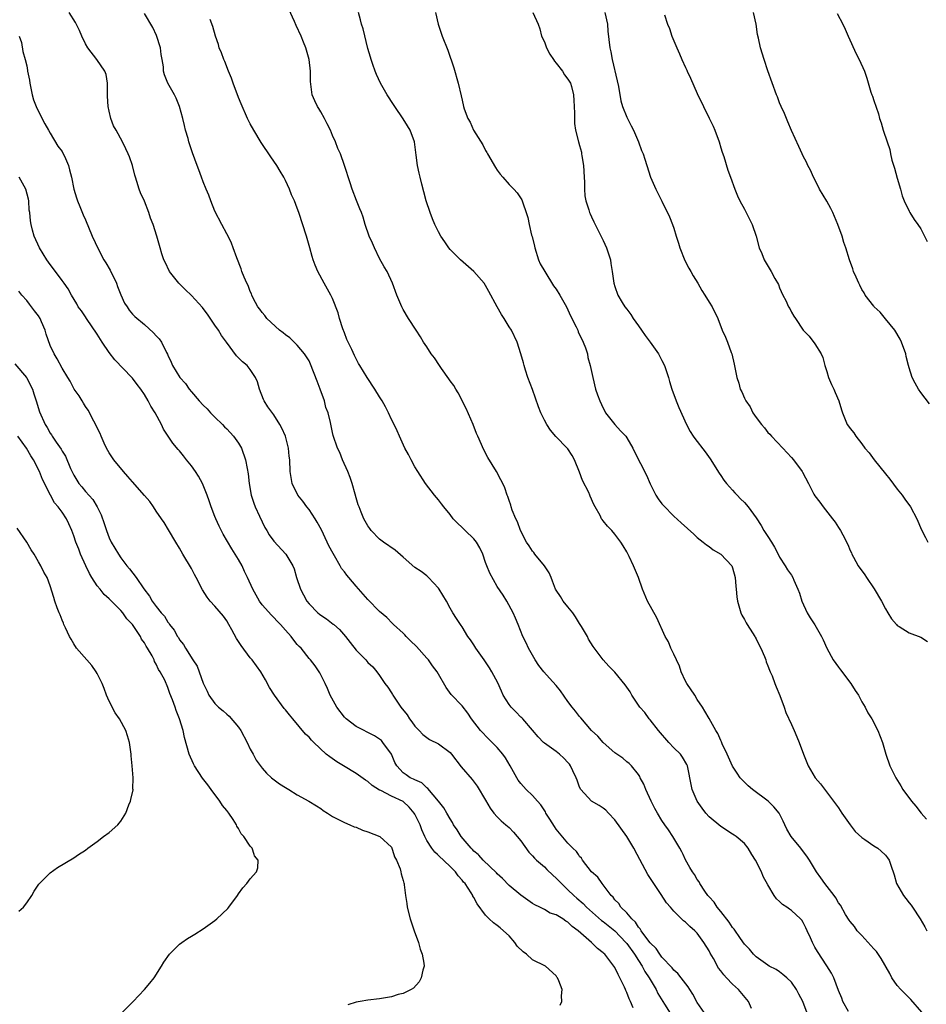
# Model space of a CAD drawing. Units: inches. Extents: x 2577000 to 2580000, y 1545000 to 1548000.
# Drawn here: x 2579476 to 2579630, y 1545407 to 1545574 of the extents above; entities that cross this region are included whole.
import ezdxf

# ---------------------------------------------------------------- set-up
doc = ezdxf.new("R2010")
doc.units = ezdxf.units.IN
doc.header["$MEASUREMENT"] = 0
doc.layers.add('LD25771545_10ft', color=141, linetype='Continuous')

msp = doc.modelspace()

# ---------------------------------------------------------------- linework, layer by layer
at = {"layer": 'LD25771545_10ft'}
for points, elevation in [([(2579592.54, 1545404.54), (2579591, 1545406.81), (2579590.24, 1545408.24), (2579589.72, 1545409), (2579589.46, 1545409.46), (2579588.27, 1545411), (2579587.72, 1545411.72), (2579587, 1545412.3), (2579586.71, 1545412.71), (2579585, 1545414.51), (2579584.63, 1545415), (2579584, 1545416), (2579583, 1545416.94), (2579582.78, 1545417.22), (2579581.47, 1545419), (2579581.31, 1545419.31), (2579581, 1545419.62), (2579580.48, 1545420.48), (2579579.89, 1545421), (2579579, 1545422.06), (2579578.03, 1545423), (2579577.64, 1545423.64), (2579577, 1545424.27), (2579576.7, 1545424.7), (2579576.37, 1545425), (2579575, 1545426.78), (2579574.81, 1545427), (2579574.08, 1545428.08), (2579572.99, 1545429), (2579571.49, 1545431), (2579571.31, 1545431.31), (2579571, 1545431.6), (2579570.79, 1545431.94), (2579570.46, 1545432.46), (2579569.87, 1545433), (2579569, 1545433.86), (2579567.55, 1545435.55), (2579567, 1545436.26), (2579566.7, 1545436.7), (2579565.95, 1545437.95), (2579565.27, 1545439), (2579565.18, 1545439.18), (2579564.4, 1545440.4), (2579563.85, 1545441), (2579563, 1545441.96), (2579561.92, 1545443), (2579561.48, 1545443.48), (2579561, 1545444.01), (2579560.57, 1545444.57), (2579560.31, 1545445), (2579559.48, 1545446.52), (2579559.2, 1545447), (2579558.37, 1545448.37), (2579557.94, 1545449), (2579557, 1545450.15), (2579555.55, 1545451.55), (2579554.17, 1545453), (2579552.64, 1545455), (2579551.98, 1545455.98), (2579551, 1545457.18), (2579549.16, 1545459.16), (2579548.31, 1545460.31), (2579547, 1545462.61), (2579546.79, 1545463), (2579546, 1545464), (2579545.3, 1545465), (2579545, 1545465.3), (2579543.26, 1545467.26), (2579542.27, 1545468.27), (2579541.5, 1545469), (2579541.28, 1545469.28), (2579541, 1545469.56), (2579539.38, 1545471), (2579539.21, 1545471.21), (2579538.2, 1545472.2), (2579537, 1545473.26), (2579535, 1545475.25), (2579533, 1545477.51), (2579531.78, 1545479), (2579531.41, 1545479.41), (2579531, 1545479.98), (2579530.53, 1545480.53), (2579530.31, 1545481), (2579529.31, 1545482.69), (2579529.07, 1545483.07), (2579528.37, 1545484.37), (2579528.09, 1545485), (2579527.09, 1545487.09), (2579526.4, 1545488.4), (2579526.03, 1545489), (2579525, 1545490.58), (2579524.64, 1545491), (2579523.95, 1545491.95), (2579523.09, 1545493), (2579522.13, 1545495), (2579521.81, 1545497), (2579521.73, 1545499), (2579521.64, 1545499.64), (2579521.5, 1545501), (2579520.97, 1545503), (2579520.37, 1545504.37), (2579520.03, 1545505), (2579519, 1545506.62), (2579518.01, 1545508.01), (2579517.39, 1545509), (2579517.25, 1545509.25), (2579516.58, 1545511), (2579516.24, 1545512.24), (2579515.92, 1545513), (2579515, 1545514.35), (2579514.45, 1545515), (2579513.67, 1545515.67), (2579512.67, 1545516.67), (2579510.99, 1545519), (2579510.14, 1545520.14), (2579509.62, 1545521), (2579509, 1545521.9), (2579507.72, 1545523.72), (2579507, 1545524.71), (2579506.87, 1545524.87), (2579505, 1545526.93), (2579503.96, 1545527.96), (2579502.84, 1545529), (2579501.29, 1545531), (2579500.56, 1545532.56), (2579500.33, 1545533), (2579499.99, 1545534.01), (2579499.7, 1545535), (2579499.13, 1545537), (2579498.48, 1545539), (2579498.05, 1545540.05), (2579497.75, 1545541), (2579497, 1545542.92), (2579496.36, 1545544.36), (2579496.12, 1545545), (2579495.73, 1545546.27), (2579495.47, 1545547), (2579495.36, 1545547.36), (2579494.98, 1545548.98), (2579494.45, 1545550.45), (2579494.25, 1545551), (2579493.83, 1545551.83), (2579493.31, 1545553), (2579492.22, 1545555), (2579491.76, 1545555.76), (2579491.31, 1545557), (2579491, 1545558.25), (2579490.84, 1545559), (2579490.76, 1545560.76), (2579490.73, 1545563), (2579490.48, 1545564.48), (2579490.28, 1545565), (2579488.9, 1545567), (2579487.4, 1545569), (2579487, 1545569.66), (2579486.37, 1545571), (2579485.95, 1545571.95), (2579485.27, 1545573.27), (2579484.22, 1545575)], 7480), ([(2579616.72, 1545405.28), (2579615.77, 1545407), (2579615.57, 1545407.57), (2579615, 1545408.85), (2579614.22, 1545411), (2579613.81, 1545411.81), (2579613, 1545413.02), (2579611.45, 1545415.45), (2579611, 1545416.23), (2579610.59, 1545417), (2579610.22, 1545417.78), (2579609.67, 1545419), (2579609.48, 1545419.48), (2579609, 1545420.39), (2579608.77, 1545420.77), (2579608.56, 1545421), (2579607, 1545422.44), (2579606.66, 1545422.66), (2579606.21, 1545423), (2579605.48, 1545423.48), (2579605, 1545423.97), (2579604.44, 1545424.44), (2579604.07, 1545425), (2579603, 1545426.81), (2579602.21, 1545428.21), (2579601.9, 1545429), (2579600.87, 1545431), (2579600.3, 1545431.94), (2579599.66, 1545433), (2579599, 1545433.83), (2579597.6, 1545435), (2579597.26, 1545435.26), (2579597, 1545435.43), (2579595, 1545436.7), (2579593, 1545438.34), (2579592.43, 1545439), (2579591.82, 1545439.82), (2579590.98, 1545441), (2579590.15, 1545443), (2579589.71, 1545445), (2579589.61, 1545445.61), (2579589.33, 1545447), (2579589.24, 1545447.24), (2579588.5, 1545448.5), (2579588.15, 1545449), (2579587, 1545450.06), (2579586.16, 1545451), (2579584.43, 1545453), (2579583, 1545454.82), (2579582.83, 1545455), (2579582.07, 1545456.07), (2579581.25, 1545457), (2579579.9, 1545459), (2579579.59, 1545459.59), (2579579, 1545460.38), (2579578.76, 1545460.76), (2579577, 1545462.93), (2579575.96, 1545463.96), (2579574.99, 1545465), (2579573.3, 1545467.3), (2579572.53, 1545468.53), (2579572.31, 1545469), (2579571.33, 1545470.67), (2579571, 1545471.18), (2579570.31, 1545472.31), (2579569.83, 1545473), (2579569, 1545474.01), (2579568.22, 1545475), (2579567.77, 1545475.77), (2579567, 1545476.84), (2579566.91, 1545477), (2579566.41, 1545478.41), (2579566.14, 1545479), (2579565.82, 1545479.82), (2579565, 1545481.01), (2579563.4, 1545483), (2579563.24, 1545483.24), (2579563, 1545483.51), (2579562.41, 1545484.41), (2579561.98, 1545485), (2579560.97, 1545487), (2579560.46, 1545488.46), (2579560.15, 1545489), (2579559.54, 1545490.46), (2579559.36, 1545491), (2579559.29, 1545491.29), (2579559, 1545492.1), (2579558.79, 1545492.79), (2579558.7, 1545493), (2579558.26, 1545494.26), (2579557.92, 1545495), (2579557.62, 1545495.62), (2579556.86, 1545497), (2579555.4, 1545499.4), (2579554.69, 1545500.69), (2579553.67, 1545503), (2579553.47, 1545503.47), (2579552.9, 1545505), (2579551.73, 1545507.73), (2579550.36, 1545510.36), (2579549.95, 1545511), (2579549.62, 1545511.62), (2579549, 1545512.43), (2579548.78, 1545512.78), (2579547.51, 1545514.49), (2579547.15, 1545515), (2579546.31, 1545516.31), (2579545.76, 1545517), (2579545, 1545518.21), (2579544.46, 1545519), (2579543.92, 1545519.92), (2579543.19, 1545521), (2579541.93, 1545523), (2579541, 1545524.56), (2579540.77, 1545525), (2579539.91, 1545527), (2579539.17, 1545529), (2579538.26, 1545531), (2579537.77, 1545531.77), (2579537, 1545533.19), (2579536.1, 1545535), (2579535.79, 1545535.79), (2579535.24, 1545537), (2579534.56, 1545539), (2579534.22, 1545540.22), (2579533.89, 1545541), (2579533.64, 1545541.64), (2579533.05, 1545543.05), (2579532.32, 1545545), (2579531.96, 1545546.04), (2579531, 1545549), (2579530.32, 1545551), (2579529.9, 1545551.9), (2579529.49, 1545553), (2579529, 1545554.07), (2579528.62, 1545555), (2579528.1, 1545556.1), (2579527.64, 1545557), (2579527, 1545558.13), (2579526.68, 1545558.67), (2579526.44, 1545559), (2579526, 1545560), (2579525.52, 1545561), (2579525.26, 1545563.26), (2579525.25, 1545565), (2579525.01, 1545567), (2579524.58, 1545568.58), (2579524.44, 1545569), (2579524.05, 1545569.95), (2579523.66, 1545571), (2579522.81, 1545572.81), (2579522.55, 1545573.45), (2579521.57, 1545575.57)], 7450), ([(2579629.16, 1545405.16), (2579627.33, 1545407.33), (2579627, 1545407.6), (2579625.59, 1545409), (2579625, 1545409.67), (2579624.09, 1545411), (2579623.71, 1545411.71), (2579622.27, 1545414.28), (2579621.47, 1545415.47), (2579621, 1545415.95), (2579620.51, 1545416.51), (2579619, 1545418.17), (2579618.18, 1545419), (2579617.71, 1545419.71), (2579617, 1545420.57), (2579616.82, 1545420.82), (2579616.22, 1545421.78), (2579615.33, 1545423.33), (2579615, 1545423.75), (2579614.57, 1545424.57), (2579614.26, 1545425), (2579612.7, 1545427), (2579611.99, 1545427.99), (2579611.24, 1545429), (2579610.05, 1545431), (2579609.65, 1545431.65), (2579609.42, 1545431.94), (2579608.6, 1545433), (2579606.94, 1545435), (2579606.25, 1545436.26), (2579605.89, 1545437), (2579605.61, 1545437.61), (2579604.93, 1545439), (2579604.03, 1545440.03), (2579603.03, 1545441), (2579600.37, 1545443), (2579599.64, 1545443.64), (2579598.61, 1545444.61), (2579598.3, 1545445), (2579597.77, 1545445.77), (2579597, 1545446.93), (2579596.07, 1545449), (2579595.25, 1545450.75), (2579595.1, 1545451.1), (2579595, 1545451.3), (2579594.5, 1545452.5), (2579594.13, 1545453), (2579593, 1545455.06), (2579592.3, 1545456.3), (2579591.88, 1545457), (2579591, 1545458.29), (2579590.56, 1545459), (2579589.24, 1545461), (2579589, 1545461.42), (2579588.28, 1545463), (2579587.95, 1545463.95), (2579587.44, 1545465), (2579587, 1545465.98), (2579586.52, 1545467), (2579586.09, 1545468.09), (2579585.55, 1545469), (2579584.15, 1545472.15), (2579582.51, 1545475), (2579581.67, 1545477), (2579581.01, 1545479), (2579580.18, 1545481), (2579579.4, 1545482.6), (2579579.12, 1545483.12), (2579579, 1545483.37), (2579578.38, 1545484.38), (2579578.03, 1545485), (2579577, 1545486.38), (2579576.45, 1545487), (2579575.73, 1545487.73), (2579575, 1545488.66), (2579574.84, 1545488.84), (2579574.74, 1545489), (2579574.48, 1545489.52), (2579573.66, 1545491), (2579573.41, 1545491.41), (2579572.8, 1545492.8), (2579572.74, 1545493), (2579572.55, 1545493.45), (2579571.51, 1545495.51), (2579571, 1545496.92), (2579570.1, 1545499), (2579569.73, 1545499.73), (2579569, 1545500.86), (2579568.89, 1545501), (2579566.98, 1545502.98), (2579566.06, 1545504.06), (2579565.4, 1545505), (2579565, 1545505.75), (2579564.4, 1545507), (2579564, 1545508), (2579563, 1545510.93), (2579562.2, 1545513), (2579561.79, 1545514.21), (2579561.55, 1545515), (2579561.45, 1545515.45), (2579561.02, 1545517), (2579560.39, 1545519), (2579559.41, 1545521), (2579559, 1545521.61), (2579558.16, 1545523), (2579557.71, 1545523.71), (2579556.98, 1545524.98), (2579555.58, 1545527.58), (2579555, 1545528.62), (2579554.74, 1545529), (2579553.02, 1545531.02), (2579550.73, 1545533), (2579549, 1545534.73), (2579548.76, 1545535), (2579548.06, 1545536.06), (2579547.39, 1545537), (2579547, 1545537.71), (2579546.39, 1545539), (2579545.96, 1545539.96), (2579545.57, 1545541), (2579544.92, 1545543), (2579544.53, 1545544.53), (2579544.16, 1545545.84), (2579543.87, 1545547), (2579543.72, 1545547.72), (2579543.43, 1545549), (2579543.22, 1545550.78), (2579542.93, 1545553), (2579542.18, 1545555), (2579541.72, 1545555.72), (2579541, 1545556.93), (2579539.59, 1545559), (2579539.37, 1545559.37), (2579538.3, 1545561), (2579537.15, 1545563), (2579536.46, 1545564.46), (2579536.25, 1545565), (2579535.86, 1545566.14), (2579535.55, 1545567), (2579535.42, 1545567.42), (2579535, 1545568.88), (2579534.19, 1545572.19), (2579533.94, 1545573), (2579533.76, 1545573.76), (2579533.39, 1545575)], 7440), ([(2579546.51, 1545575), (2579546.94, 1545573), (2579547.63, 1545571), (2579548.57, 1545568.57), (2579549.6, 1545565.6), (2579550.37, 1545563), (2579550.86, 1545560.86), (2579551, 1545560.09), (2579551.25, 1545559), (2579551.36, 1545558.64), (2579551.97, 1545557), (2579552.38, 1545556.38), (2579552.97, 1545555), (2579554.52, 1545552.52), (2579555, 1545551.57), (2579555.22, 1545551.22), (2579555.32, 1545551), (2579556.67, 1545548.67), (2579557, 1545548.2), (2579557.51, 1545547.51), (2579557.95, 1545547), (2579559, 1545545.79), (2579559.8, 1545545), (2579560.36, 1545544.36), (2579561.17, 1545543.17), (2579561.25, 1545543), (2579561.34, 1545542.66), (2579561.92, 1545541), (2579562.18, 1545540.18), (2579562.4, 1545539), (2579562.83, 1545537.17), (2579562.92, 1545536.92), (2579563.32, 1545535.32), (2579563.36, 1545535), (2579564, 1545533), (2579564.31, 1545532.31), (2579565.07, 1545531), (2579566.57, 1545528.57), (2579567, 1545527.99), (2579567.63, 1545527), (2579568.75, 1545525), (2579569.47, 1545523.47), (2579570.39, 1545521.61), (2579570.68, 1545521), (2579570.77, 1545520.77), (2579571.61, 1545519), (2579571.98, 1545518.02), (2579572.32, 1545517), (2579572.41, 1545516.41), (2579572.81, 1545515), (2579573.22, 1545513), (2579573.72, 1545511), (2579574.06, 1545510.06), (2579574.41, 1545509), (2579575, 1545507.77), (2579575.26, 1545507.26), (2579575.41, 1545507), (2579576.97, 1545505), (2579577.94, 1545503.94), (2579578.83, 1545503), (2579579, 1545502.75), (2579580.03, 1545501), (2579580.35, 1545500.35), (2579582.38, 1545496.38), (2579583, 1545494.9), (2579583.93, 1545493), (2579584.36, 1545492.36), (2579585, 1545491.52), (2579585.23, 1545491.23), (2579587, 1545489.45), (2579588.28, 1545488.28), (2579589.31, 1545487.31), (2579590.39, 1545486.39), (2579591, 1545485.82), (2579592.02, 1545485), (2579592.58, 1545484.58), (2579593, 1545484.29), (2579593.72, 1545483.72), (2579595, 1545482.96), (2579596.86, 1545481), (2579597, 1545480.65), (2579597.43, 1545479), (2579597.54, 1545477.54), (2579597.63, 1545477), (2579597.73, 1545475.73), (2579597.85, 1545475), (2579598.19, 1545473.81), (2579598.4, 1545473), (2579598.59, 1545472.59), (2579599, 1545471.89), (2579599.29, 1545471.29), (2579599.46, 1545471), (2579600.39, 1545469.61), (2579600.78, 1545469), (2579600.85, 1545468.85), (2579601, 1545468.6), (2579601.51, 1545467.51), (2579601.82, 1545467), (2579602.44, 1545465.57), (2579602.63, 1545465), (2579602.71, 1545464.71), (2579603, 1545464.03), (2579603.27, 1545463.27), (2579603.41, 1545463), (2579603.71, 1545462.29), (2579604.21, 1545461), (2579604.41, 1545460.41), (2579605.02, 1545458.98), (2579605.75, 1545457), (2579606.07, 1545456.07), (2579607, 1545454.06), (2579607.45, 1545453), (2579607.95, 1545451.95), (2579608.33, 1545451), (2579609.06, 1545449), (2579609.85, 1545447), (2579611.05, 1545445), (2579611.93, 1545443.93), (2579614.18, 1545441), (2579615, 1545439.87), (2579615.58, 1545439), (2579616.97, 1545437), (2579617.86, 1545435.86), (2579619, 1545434.83), (2579619.51, 1545434.49), (2579621, 1545433.43), (2579621.67, 1545433), (2579622.86, 1545431.94), (2579623, 1545431.81), (2579623.36, 1545431.36), (2579623.61, 1545431), (2579623.88, 1545430.12), (2579624.48, 1545428.48), (2579624.88, 1545427), (2579626.08, 1545425), (2579626.45, 1545424.45), (2579627, 1545423.74), (2579627.34, 1545423.34), (2579627.59, 1545423), (2579628.91, 1545421), (2579629.69, 1545419.69), (2579630.02, 1545419)], 7430), ([(2579563.07, 1545575), (2579563.95, 1545573), (2579564.24, 1545572.24), (2579564.51, 1545571), (2579565, 1545570.01), (2579565.36, 1545569), (2579565.93, 1545567.93), (2579566.55, 1545567), (2579566.7, 1545566.7), (2579567, 1545566.36), (2579568.08, 1545565), (2579568.4, 1545564.4), (2579569, 1545563.67), (2579569.45, 1545563), (2579569.59, 1545562.41), (2579569.96, 1545561), (2579570.02, 1545560.02), (2579570.05, 1545559), (2579570.1, 1545557.9), (2579570.15, 1545556.15), (2579570.32, 1545555), (2579570.8, 1545553), (2579571, 1545552.38), (2579571.29, 1545551.29), (2579571.34, 1545551), (2579571.37, 1545550.63), (2579571.65, 1545549), (2579571.77, 1545547), (2579571.84, 1545546.16), (2579571.81, 1545545), (2579571.86, 1545543.86), (2579572.03, 1545543), (2579572.55, 1545541.45), (2579572.68, 1545541), (2579572.78, 1545540.78), (2579573, 1545540.28), (2579573.44, 1545539.44), (2579573.63, 1545539), (2579575, 1545536.24), (2579575.57, 1545535), (2579576.25, 1545533), (2579576.33, 1545532.33), (2579576.55, 1545531), (2579576.81, 1545529), (2579577, 1545528.43), (2579577.52, 1545527), (2579578.25, 1545525.75), (2579578.71, 1545525), (2579579, 1545524.59), (2579579.68, 1545523.68), (2579580.12, 1545523), (2579581, 1545521.77), (2579581.52, 1545521), (2579582.13, 1545520.13), (2579583, 1545518.96), (2579584.38, 1545517), (2579585, 1545515.85), (2579585.43, 1545515), (2579586.1, 1545513), (2579586.28, 1545512.28), (2579586.7, 1545511), (2579587.42, 1545509), (2579587.87, 1545507.87), (2579589.18, 1545505), (2579589.81, 1545503.81), (2579590.32, 1545503), (2579590.6, 1545502.6), (2579592.34, 1545500.34), (2579593.17, 1545499.17), (2579594.72, 1545496.72), (2579595, 1545496.36), (2579595.53, 1545495.53), (2579595.97, 1545495), (2579597, 1545493.83), (2579597.37, 1545493.37), (2579597.77, 1545493), (2579598.35, 1545492.35), (2579599, 1545491.73), (2579599.64, 1545491), (2579601, 1545489.13), (2579601.85, 1545487.85), (2579602.3, 1545487), (2579603, 1545485.98), (2579603.64, 1545485), (2579604.14, 1545484.14), (2579604.76, 1545483), (2579605, 1545482.48), (2579605.95, 1545481), (2579606.33, 1545480.33), (2579607, 1545479.4), (2579607.25, 1545479), (2579607.42, 1545478.58), (2579608.1, 1545477), (2579608.35, 1545476.35), (2579608.75, 1545475), (2579609.68, 1545473), (2579610.17, 1545472.17), (2579610.96, 1545470.96), (2579612.1, 1545469), (2579612.4, 1545468.4), (2579613.01, 1545467), (2579614.11, 1545465), (2579615, 1545463.75), (2579615.34, 1545463.34), (2579617.11, 1545461), (2579617.83, 1545459.83), (2579618.39, 1545459), (2579619, 1545457.88), (2579619.52, 1545457), (2579620.01, 1545456.01), (2579620.65, 1545455), (2579621, 1545454.35), (2579621.44, 1545453.44), (2579621.69, 1545453), (2579622.47, 1545451), (2579623.05, 1545449), (2579623.75, 1545447), (2579624.78, 1545445), (2579625.62, 1545443.62), (2579625.96, 1545443), (2579627.39, 1545441), (2579628.16, 1545440.16), (2579629.05, 1545439), (2579629.96, 1545437.96)], 7420), ([(2579575.29, 1545575), (2579575.76, 1545573), (2579575.82, 1545571.82), (2579576.11, 1545569), (2579576.32, 1545568.32), (2579576.54, 1545567), (2579577.39, 1545563.39), (2579577.59, 1545562.41), (2579578, 1545560), (2579578.31, 1545559), (2579579, 1545557.2), (2579579.76, 1545555.76), (2579580.14, 1545555), (2579580.98, 1545553), (2579581.54, 1545551.54), (2579581.79, 1545551), (2579582.06, 1545550.06), (2579582.42, 1545549), (2579583.06, 1545547), (2579583.93, 1545545), (2579585, 1545542.96), (2579586.27, 1545540.27), (2579586.76, 1545539), (2579587, 1545538.33), (2579587.39, 1545537), (2579587.82, 1545535.82), (2579588.03, 1545535), (2579588.88, 1545532.88), (2579589.58, 1545531.58), (2579589.91, 1545531), (2579590.28, 1545530.28), (2579591.12, 1545529), (2579591.77, 1545527.77), (2579592.31, 1545527), (2579593, 1545525.78), (2579593.51, 1545525), (2579594.47, 1545523), (2579595.25, 1545521), (2579595.81, 1545519.81), (2579596.13, 1545519), (2579596.75, 1545517.25), (2579596.85, 1545517), (2579597.27, 1545515.27), (2579597.71, 1545513), (2579598.04, 1545512.04), (2579598.31, 1545511), (2579598.56, 1545510.56), (2579599, 1545509.47), (2579599.24, 1545509), (2579599.99, 1545507.99), (2579600.45, 1545507), (2579601, 1545506.17), (2579601.9, 1545505), (2579602.44, 1545504.44), (2579603, 1545503.67), (2579603.34, 1545503.34), (2579603.63, 1545503), (2579605.54, 1545501), (2579607, 1545499.41), (2579607.34, 1545499), (2579608.81, 1545497), (2579608.89, 1545496.89), (2579609.9, 1545495), (2579610.81, 1545493.19), (2579611, 1545492.87), (2579611.83, 1545491.83), (2579612.39, 1545491), (2579613.99, 1545489), (2579614.42, 1545488.42), (2579615, 1545487.52), (2579615.37, 1545487), (2579615.73, 1545486.27), (2579616.61, 1545484.61), (2579617, 1545483.62), (2579617.2, 1545483.2), (2579617.25, 1545483), (2579617.53, 1545482.47), (2579618.37, 1545481), (2579619.49, 1545479.49), (2579619.78, 1545479), (2579621.08, 1545477.08), (2579622.31, 1545475), (2579623, 1545473.66), (2579623.39, 1545473), (2579624.01, 1545472.01), (2579624.87, 1545471), (2579625, 1545470.86), (2579625.32, 1545470.68), (2579627, 1545469.6), (2579629, 1545468.9), (2579630.16, 1545468.16)], 7410), ([(2579630.49, 1545508.49), (2579629, 1545510.43), (2579628.61, 1545511), (2579628.04, 1545512.04), (2579627.52, 1545513), (2579627, 1545514.64), (2579626.9, 1545515), (2579626.53, 1545516.53), (2579626.45, 1545517), (2579625.73, 1545519), (2579625.49, 1545519.49), (2579624.57, 1545521), (2579623, 1545522.98), (2579622.07, 1545524.07), (2579621.09, 1545525), (2579621, 1545525.1), (2579619.56, 1545527), (2579619.36, 1545527.36), (2579619, 1545527.94), (2579618.66, 1545528.66), (2579618.46, 1545529), (2579617.99, 1545530.01), (2579617.58, 1545531), (2579617.44, 1545531.44), (2579616.85, 1545533), (2579616.26, 1545535), (2579615.92, 1545535.92), (2579615.62, 1545537), (2579614.91, 1545539), (2579614.34, 1545540.34), (2579614.04, 1545541), (2579613.7, 1545541.7), (2579613, 1545542.94), (2579611.8, 1545545), (2579611, 1545546.6), (2579610.77, 1545547), (2579610.23, 1545548.23), (2579609.78, 1545549), (2579609.56, 1545549.56), (2579609, 1545550.6), (2579608.81, 1545551), (2579608.25, 1545552.25), (2579607, 1545554.95), (2579606.41, 1545556.41), (2579606.14, 1545557), (2579605.82, 1545557.82), (2579605.26, 1545559), (2579605, 1545559.65), (2579604.64, 1545560.64), (2579604.47, 1545561), (2579603, 1545565.08), (2579602.36, 1545567), (2579601.72, 1545569), (2579601.39, 1545570.61), (2579601.24, 1545571.24), (2579601, 1545573), (2579600.55, 1545575)], 7390), ([(2579600.2, 1545405.8), (2579599.72, 1545407), (2579598.01, 1545409), (2579597, 1545409.95), (2579595.98, 1545411), (2579595.49, 1545411.49), (2579595, 1545412.17), (2579594.63, 1545412.63), (2579593.73, 1545414.27), (2579593.19, 1545415.19), (2579593, 1545415.56), (2579592.12, 1545417), (2579591, 1545418.58), (2579590.58, 1545419), (2579589.71, 1545419.71), (2579589, 1545420.44), (2579588.67, 1545420.67), (2579587, 1545422.32), (2579586.43, 1545423), (2579585.75, 1545423.75), (2579584.86, 1545425.14), (2579583.6, 1545427), (2579582.58, 1545428.57), (2579580.79, 1545431.94), (2579580.22, 1545433), (2579579.03, 1545435), (2579577, 1545437.83), (2579575.88, 1545439), (2579575.46, 1545439.46), (2579575, 1545439.82), (2579574.3, 1545440.3), (2579573, 1545441), (2579571.18, 1545443), (2579571, 1545443.37), (2579570.57, 1545444.57), (2579570.39, 1545445), (2579569.83, 1545446.17), (2579569.47, 1545447), (2579569.27, 1545447.27), (2579569, 1545447.59), (2579568.34, 1545448.34), (2579567.57, 1545449), (2579567, 1545449.43), (2579565, 1545450.85), (2579564.83, 1545451), (2579563.95, 1545451.95), (2579563, 1545453.1), (2579561.34, 1545455), (2579561.18, 1545455.18), (2579561, 1545455.31), (2579560.17, 1545456.17), (2579559.33, 1545457), (2579559, 1545457.41), (2579558.01, 1545459), (2579557.69, 1545459.69), (2579557.09, 1545461.09), (2579556.08, 1545463), (2579555.68, 1545463.68), (2579555, 1545464.68), (2579554.76, 1545465), (2579553.36, 1545467), (2579553, 1545467.59), (2579552.42, 1545468.42), (2579551.99, 1545469), (2579551, 1545470.65), (2579550.85, 1545470.85), (2579550.72, 1545471), (2579550.07, 1545472.07), (2579549.44, 1545473), (2579549, 1545473.82), (2579548.34, 1545475), (2579547.12, 1545477), (2579547, 1545477.17), (2579545.33, 1545479), (2579545.16, 1545479.16), (2579545, 1545479.27), (2579544.05, 1545480.05), (2579543, 1545480.73), (2579541, 1545482.49), (2579539.64, 1545483.64), (2579537.67, 1545485), (2579537, 1545485.54), (2579535.58, 1545487), (2579535.32, 1545487.32), (2579535, 1545487.8), (2579534.56, 1545488.56), (2579534.32, 1545489), (2579533.87, 1545490.13), (2579533.49, 1545491), (2579533.35, 1545491.35), (2579533, 1545492.54), (2579532.85, 1545493.15), (2579532.34, 1545495), (2579532.01, 1545496.01), (2579531.6, 1545497), (2579530.68, 1545499), (2579530.22, 1545500.22), (2579529.84, 1545501), (2579529.12, 1545503.12), (2579529, 1545503.66), (2579528.66, 1545505.34), (2579528.24, 1545507), (2579527.87, 1545507.87), (2579527.6, 1545509), (2579526.89, 1545511), (2579526.35, 1545512.35), (2579525.25, 1545515.25), (2579525, 1545515.79), (2579524.24, 1545517), (2579523, 1545518.47), (2579522.48, 1545519), (2579521.72, 1545519.72), (2579521, 1545520.21), (2579520.57, 1545520.57), (2579519.95, 1545521), (2579517.82, 1545523), (2579517.49, 1545523.49), (2579517, 1545524.05), (2579516.62, 1545524.62), (2579516.31, 1545525), (2579515.52, 1545526.48), (2579515.26, 1545527), (2579515.19, 1545527.19), (2579515, 1545527.59), (2579514.63, 1545528.63), (2579514.44, 1545529), (2579513.98, 1545530.02), (2579513.59, 1545531), (2579513.43, 1545531.43), (2579512.7, 1545533.3), (2579512.12, 1545535), (2579511.81, 1545535.81), (2579511.22, 1545537), (2579511, 1545537.4), (2579510.19, 1545539), (2579509, 1545541.27), (2579508.3, 1545543), (2579507.95, 1545543.95), (2579507.5, 1545545), (2579507, 1545546.22), (2579506.7, 1545547), (2579506.26, 1545548.26), (2579505.96, 1545549), (2579505.18, 1545551.18), (2579504.58, 1545553), (2579504.44, 1545553.56), (2579504.02, 1545555), (2579503.8, 1545555.8), (2579503.55, 1545557), (2579502.99, 1545559), (2579502.42, 1545560.42), (2579502.11, 1545561), (2579500.98, 1545563), (2579500.4, 1545564.4), (2579500.28, 1545565), (2579500.25, 1545565.75), (2579500.02, 1545567), (2579499.84, 1545567.84), (2579499.73, 1545569), (2579499.08, 1545571.08), (2579498.44, 1545572.44), (2579497, 1545574.8)], 7470), ([(2579609.7, 1545405), (2579608.93, 1545407), (2579608.25, 1545408.25), (2579607.89, 1545409), (2579607, 1545410.28), (2579606.22, 1545411), (2579605.57, 1545411.57), (2579605, 1545412), (2579604.41, 1545412.41), (2579603.21, 1545413), (2579603, 1545413.13), (2579601, 1545414.59), (2579600.58, 1545415), (2579599.85, 1545415.85), (2579599, 1545416.71), (2579598.32, 1545417.69), (2579597.25, 1545419.25), (2579597, 1545419.54), (2579596.44, 1545420.44), (2579595, 1545422.24), (2579594.36, 1545423), (2579593.85, 1545423.85), (2579593, 1545424.76), (2579592.8, 1545425), (2579592.3, 1545425.7), (2579591.44, 1545427), (2579591.3, 1545427.3), (2579591, 1545427.68), (2579590.53, 1545428.53), (2579590.16, 1545429), (2579589.76, 1545429.76), (2579589, 1545431.06), (2579588.59, 1545431.94), (2579588.38, 1545432.38), (2579588.06, 1545433), (2579586.87, 1545435), (2579586.12, 1545436.12), (2579585.48, 1545437), (2579585, 1545437.74), (2579584.21, 1545439), (2579583.78, 1545439.78), (2579583.16, 1545441), (2579582.25, 1545443), (2579581.9, 1545443.9), (2579581.3, 1545445), (2579581.22, 1545445.22), (2579581, 1545445.57), (2579579.81, 1545447), (2579579.4, 1545447.4), (2579579, 1545447.68), (2579578.32, 1545448.32), (2579577, 1545449.25), (2579575, 1545450.96), (2579574.08, 1545452.08), (2579573.02, 1545453), (2579571.18, 1545455.18), (2579571, 1545455.37), (2579570.28, 1545456.28), (2579569.75, 1545457), (2579569, 1545457.97), (2579567.73, 1545459.73), (2579567, 1545460.67), (2579565.88, 1545461.88), (2579564.91, 1545463), (2579564.05, 1545464.05), (2579563.42, 1545465), (2579562.31, 1545467), (2579561.9, 1545467.9), (2579561.32, 1545469), (2579560.53, 1545471), (2579560.12, 1545472.12), (2579559.71, 1545473), (2579558.61, 1545475), (2579558.02, 1545476.02), (2579557, 1545477.49), (2579555.75, 1545479.75), (2579555.2, 1545481), (2579555, 1545481.55), (2579554.54, 1545483), (2579554.04, 1545484.04), (2579553.49, 1545485), (2579553, 1545485.59), (2579551.51, 1545487), (2579551, 1545487.53), (2579550.23, 1545488.23), (2579549.51, 1545489), (2579549, 1545489.7), (2579547.9, 1545491), (2579547.54, 1545491.54), (2579547, 1545492.21), (2579546.3, 1545493), (2579544.79, 1545495), (2579543.5, 1545497), (2579543, 1545497.81), (2579542.33, 1545499), (2579541.9, 1545499.9), (2579541.27, 1545501), (2579540.35, 1545503), (2579539.95, 1545503.95), (2579539.45, 1545505), (2579539, 1545505.87), (2579538.52, 1545507), (2579537.98, 1545507.98), (2579537.45, 1545509), (2579537, 1545509.69), (2579536.19, 1545511), (2579534.85, 1545513), (2579533.62, 1545515), (2579533.39, 1545515.39), (2579532.71, 1545516.71), (2579532.25, 1545517.75), (2579531.44, 1545519.44), (2579531, 1545520.56), (2579530.76, 1545521.24), (2579530.2, 1545523), (2579529.95, 1545523.95), (2579529, 1545526.4), (2579528.69, 1545527), (2579527.55, 1545529), (2579526.49, 1545531), (2579526.06, 1545532.06), (2579525.7, 1545533), (2579525.53, 1545533.53), (2579525.14, 1545535), (2579524.55, 1545537), (2579523.25, 1545541), (2579523, 1545541.73), (2579522.5, 1545543), (2579522.03, 1545544.03), (2579521.66, 1545545), (2579521, 1545546.48), (2579520.73, 1545547), (2579520.06, 1545548.06), (2579519.51, 1545549), (2579519, 1545549.76), (2579518.48, 1545550.48), (2579516.88, 1545552.88), (2579515.6, 1545555), (2579515, 1545556.08), (2579514.55, 1545557), (2579513.46, 1545559.46), (2579513, 1545560.56), (2579512.08, 1545563), (2579511.81, 1545563.81), (2579511.31, 1545565), (2579510.66, 1545566.66), (2579510.49, 1545567), (2579510.12, 1545568.12), (2579509.72, 1545569), (2579509.58, 1545569.58), (2579509.08, 1545571), (2579508.62, 1545572.63), (2579508.2, 1545573.8)], 7460), ([(2579585.43, 1545574.57), (2579585.95, 1545573), (2579586.26, 1545572.26), (2579586.67, 1545571), (2579587, 1545570.18), (2579587.51, 1545569), (2579587.99, 1545567.99), (2579588.4, 1545567), (2579589, 1545565.66), (2579589.22, 1545565.22), (2579589.3, 1545565), (2579589.85, 1545563.85), (2579591, 1545561.21), (2579592.04, 1545559), (2579593, 1545557.03), (2579593.69, 1545555.69), (2579593.98, 1545555), (2579594.71, 1545553), (2579595, 1545552), (2579595.24, 1545551.24), (2579595.49, 1545550.51), (2579596.2, 1545548.2), (2579596.66, 1545547), (2579597.38, 1545545), (2579597.85, 1545543.85), (2579598.24, 1545543), (2579599, 1545541.61), (2579600.33, 1545539), (2579601, 1545537), (2579601.54, 1545535), (2579601.95, 1545534.05), (2579602.38, 1545533), (2579603.56, 1545531), (2579604.21, 1545529.79), (2579604.78, 1545528.78), (2579605, 1545528.24), (2579605.54, 1545527), (2579606.06, 1545526.06), (2579606.52, 1545525), (2579606.71, 1545524.71), (2579607, 1545524.07), (2579607.43, 1545523.43), (2579607.67, 1545523), (2579608.99, 1545521), (2579610.03, 1545520.03), (2579611, 1545518.71), (2579612.05, 1545517), (2579612.37, 1545516.37), (2579612.7, 1545515), (2579613, 1545513.98), (2579613.31, 1545513), (2579613.82, 1545511.82), (2579614.22, 1545511), (2579614.43, 1545510.43), (2579615.08, 1545509), (2579615.5, 1545507.5), (2579615.67, 1545507), (2579616.48, 1545505), (2579616.72, 1545504.72), (2579617, 1545504.31), (2579617.61, 1545503.61), (2579617.95, 1545503), (2579619, 1545501.71), (2579619.51, 1545501), (2579620.2, 1545500.2), (2579621.06, 1545499), (2579623, 1545496.62), (2579623.71, 1545495.71), (2579625, 1545493.99), (2579625.82, 1545493), (2579626.3, 1545492.3), (2579627.27, 1545491), (2579628.34, 1545489), (2579629.11, 1545487.11), (2579629.79, 1545485.79), (2579630.22, 1545485)], 7400), ([(2579614.8, 1545574.8), (2579615.76, 1545573), (2579616.14, 1545572.14), (2579616.67, 1545571), (2579617.99, 1545567.99), (2579618.53, 1545567), (2579619.41, 1545565), (2579619.81, 1545563.81), (2579620.52, 1545561.48), (2579620.68, 1545561), (2579620.78, 1545560.78), (2579621, 1545560.02), (2579621.79, 1545557.79), (2579622, 1545557), (2579622.25, 1545556.25), (2579622.59, 1545555), (2579623.26, 1545553), (2579623.71, 1545551.71), (2579623.84, 1545551), (2579624.1, 1545549.9), (2579624.52, 1545548.52), (2579625, 1545546.83), (2579625.56, 1545545), (2579625.82, 1545543.82), (2579626.17, 1545543), (2579627, 1545541.24), (2579627.13, 1545541), (2579627.85, 1545539.85), (2579628.49, 1545539), (2579629, 1545538.25), (2579629.65, 1545537), (2579630.08, 1545536.08)], 7380), ([(2579475.69, 1545571), (2579476.11, 1545569.89), (2579476.35, 1545568.35), (2579476.73, 1545567), (2579477, 1545565.94), (2579477.15, 1545565.15), (2579477.16, 1545565), (2579477.49, 1545563.49), (2579477.54, 1545563), (2579477.95, 1545561), (2579478.17, 1545560.17), (2579478.74, 1545558.74), (2579480.09, 1545556.09), (2579480.69, 1545555), (2579481, 1545554.5), (2579482.27, 1545552.27), (2579483, 1545551.38), (2579483.22, 1545551), (2579483.4, 1545550.6), (2579484.1, 1545549), (2579484.27, 1545548.27), (2579484.61, 1545547), (2579485.01, 1545545), (2579485.48, 1545543.49), (2579485.62, 1545543), (2579486.04, 1545542.04), (2579486.61, 1545540.61), (2579487, 1545539.75), (2579488.12, 1545537), (2579489.13, 1545534.87), (2579490.13, 1545533), (2579490.46, 1545532.46), (2579491.2, 1545531.2), (2579492.26, 1545529), (2579492.44, 1545528.44), (2579493, 1545527.04), (2579493.62, 1545525.62), (2579494.07, 1545525), (2579494.43, 1545524.43), (2579495, 1545523.74), (2579495.37, 1545523.37), (2579497, 1545521.97), (2579498.58, 1545520.58), (2579499, 1545520.09), (2579499.53, 1545519.53), (2579499.89, 1545519), (2579500.77, 1545517.23), (2579500.94, 1545516.94), (2579501, 1545516.78), (2579501.58, 1545515.58), (2579501.81, 1545515), (2579503.04, 1545513), (2579503.97, 1545511.97), (2579504.64, 1545511), (2579505, 1545510.54), (2579506.34, 1545509), (2579507, 1545508.28), (2579507.66, 1545507.66), (2579508.24, 1545507), (2579509, 1545506.26), (2579510.26, 1545505), (2579510.61, 1545504.61), (2579511, 1545504.27), (2579512.16, 1545503), (2579513, 1545501.82), (2579513.49, 1545501), (2579514.2, 1545499), (2579514.46, 1545497.54), (2579514.64, 1545496.64), (2579514.83, 1545495), (2579515.18, 1545493), (2579515.61, 1545491.61), (2579515.84, 1545491), (2579516.59, 1545489.41), (2579517, 1545488.49), (2579517.5, 1545487.5), (2579517.81, 1545487), (2579518.24, 1545486.24), (2579519, 1545485.16), (2579521.06, 1545483), (2579522.26, 1545481), (2579522.49, 1545480.49), (2579522.87, 1545479), (2579523.53, 1545477), (2579524.07, 1545476.07), (2579524.64, 1545475), (2579525, 1545474.54), (2579526.5, 1545473), (2579526.77, 1545472.77), (2579527, 1545472.6), (2579527.96, 1545471.96), (2579529.1, 1545471.1), (2579529.2, 1545471), (2579530.18, 1545470.18), (2579531.2, 1545469), (2579531.99, 1545467.99), (2579533, 1545466.64), (2579534.66, 1545465), (2579535, 1545464.59), (2579535.83, 1545463.83), (2579536.52, 1545463), (2579537, 1545462.34), (2579537.9, 1545461), (2579538.37, 1545460.37), (2579539, 1545459.44), (2579539.16, 1545459.16), (2579539.24, 1545459), (2579540.59, 1545457), (2579541.66, 1545455.66), (2579542.1, 1545455), (2579542.49, 1545454.49), (2579543, 1545453.73), (2579543.7, 1545453), (2579544.35, 1545452.35), (2579545, 1545451.8), (2579545.5, 1545451.5), (2579547, 1545450.77), (2579549, 1545449.26), (2579549.22, 1545449), (2579550.87, 1545446.87), (2579552.7, 1545444.7), (2579553.58, 1545443.58), (2579555, 1545441.19), (2579555.8, 1545439.8), (2579556.43, 1545439), (2579557, 1545438.35), (2579557.68, 1545437.68), (2579558.47, 1545437), (2579559, 1545436.52), (2579559.76, 1545435.76), (2579561, 1545434.26), (2579562.35, 1545432.35), (2579562.77, 1545431.94), (2579563, 1545431.71), (2579563.33, 1545431.33), (2579563.65, 1545431), (2579565, 1545429.83), (2579565.43, 1545429.43), (2579566.44, 1545428.44), (2579567, 1545427.95), (2579567.47, 1545427.47), (2579567.89, 1545427), (2579569, 1545425.96), (2579569.99, 1545425), (2579570.52, 1545424.52), (2579571.61, 1545423.61), (2579572.19, 1545423), (2579574.73, 1545420.73), (2579575, 1545420.55), (2579577, 1545418.97), (2579578.86, 1545417), (2579579, 1545416.82), (2579580.32, 1545415), (2579581, 1545413.92), (2579581.62, 1545413), (2579582.08, 1545412.08), (2579582.84, 1545411), (2579584, 1545409), (2579584.32, 1545408.32), (2579585.45, 1545406.55), (2579586.4, 1545405)], 7490), ([(2579580.12, 1545405.88), (2579579.66, 1545407), (2579579.44, 1545407.44), (2579579, 1545408.52), (2579578.84, 1545408.84), (2579578.78, 1545409), (2579578.6, 1545409.4), (2579577.82, 1545411), (2579577.54, 1545411.54), (2579577, 1545412.74), (2579576.83, 1545413), (2579575.26, 1545415), (2579575.12, 1545415.12), (2579575, 1545415.26), (2579574.01, 1545416.01), (2579573.03, 1545417), (2579570.76, 1545419), (2579569.72, 1545419.72), (2579569, 1545420.45), (2579568.63, 1545420.63), (2579568.12, 1545421), (2579567, 1545421.69), (2579566, 1545422), (2579565, 1545422.62), (2579564.25, 1545423), (2579563.4, 1545423.4), (2579563, 1545423.65), (2579561, 1545425.03), (2579559, 1545426.68), (2579557.87, 1545427.87), (2579557, 1545428.66), (2579556.84, 1545428.84), (2579554.59, 1545431), (2579553.86, 1545431.86), (2579553.75, 1545431.94), (2579553, 1545432.53), (2579552.78, 1545432.78), (2579552.54, 1545433), (2579550.83, 1545435), (2579550.16, 1545436.16), (2579549.56, 1545437), (2579549.38, 1545437.38), (2579549, 1545438), (2579548.43, 1545439), (2579547.89, 1545439.89), (2579546.99, 1545441), (2579545.17, 1545443.17), (2579545, 1545443.29), (2579544.15, 1545444.15), (2579543, 1545444.61), (2579542.76, 1545444.76), (2579542.18, 1545445), (2579541.48, 1545445.48), (2579541, 1545445.84), (2579539.93, 1545447), (2579539.6, 1545447.6), (2579538.99, 1545448.99), (2579537.55, 1545451), (2579537.29, 1545451.29), (2579537, 1545451.53), (2579536.12, 1545452.12), (2579534.79, 1545452.79), (2579534.34, 1545453), (2579533, 1545453.69), (2579531.29, 1545455), (2579531, 1545455.29), (2579529.73, 1545457), (2579528.61, 1545459), (2579528.16, 1545460.16), (2579527.71, 1545461), (2579527, 1545462.46), (2579526.81, 1545462.81), (2579526.02, 1545464.02), (2579525.24, 1545465), (2579525, 1545465.27), (2579523.63, 1545467), (2579523.31, 1545467.31), (2579523, 1545467.65), (2579522.39, 1545468.39), (2579521.93, 1545469), (2579521, 1545470.05), (2579520.13, 1545471), (2579519.57, 1545471.57), (2579519, 1545472.2), (2579518.59, 1545472.59), (2579517, 1545474.39), (2579516.56, 1545475), (2579515.99, 1545475.99), (2579515.44, 1545477), (2579514.54, 1545479), (2579514.04, 1545480.04), (2579513.6, 1545481), (2579513, 1545482.07), (2579512.43, 1545483), (2579511.87, 1545483.87), (2579510.39, 1545486.39), (2579509.73, 1545487.73), (2579509.15, 1545489), (2579509, 1545489.35), (2579508.36, 1545491), (2579508.02, 1545492.02), (2579507.66, 1545493), (2579507, 1545494.69), (2579506.86, 1545495), (2579506.22, 1545496.22), (2579505.71, 1545497), (2579505, 1545498), (2579504.19, 1545499), (2579503.68, 1545499.68), (2579503, 1545500.51), (2579502.76, 1545500.75), (2579501.82, 1545501.82), (2579501.05, 1545503), (2579500.23, 1545504.23), (2579499.89, 1545505), (2579498.81, 1545507), (2579498.1, 1545508.1), (2579497.66, 1545509), (2579497, 1545510.08), (2579496.39, 1545511), (2579495.77, 1545511.77), (2579495, 1545512.85), (2579494.87, 1545513), (2579491.99, 1545515.99), (2579491, 1545517.22), (2579489.84, 1545519), (2579489, 1545520.36), (2579487.17, 1545523), (2579487, 1545523.3), (2579486.31, 1545524.31), (2579485.77, 1545525), (2579485.52, 1545525.52), (2579484.62, 1545527), (2579484.04, 1545528.04), (2579483.36, 1545529), (2579483, 1545529.44), (2579481.92, 1545531), (2579481, 1545532.18), (2579480.44, 1545533), (2579479.15, 1545535), (2579478.24, 1545537), (2579478, 1545538), (2579477.75, 1545539), (2579477.62, 1545539.62), (2579477.54, 1545541), (2579477.44, 1545541.44), (2579477.37, 1545543), (2579477.28, 1545543.28), (2579476.85, 1545545), (2579475.73, 1545547)], 7500), ([(2579567.67, 1545406.33), (2579567.97, 1545407), (2579567.94, 1545407.94), (2579568.04, 1545409), (2579567.49, 1545410.51), (2579567.26, 1545411), (2579567.14, 1545411.14), (2579567, 1545411.33), (2579565.17, 1545413), (2579563, 1545414.08), (2579561.95, 1545415), (2579561.39, 1545415.39), (2579560.37, 1545416.37), (2579559.99, 1545417), (2579559, 1545418.11), (2579558.08, 1545419), (2579557.48, 1545419.48), (2579557, 1545419.91), (2579556.33, 1545420.33), (2579555.64, 1545421), (2579555, 1545421.67), (2579553.55, 1545423.55), (2579553, 1545424.66), (2579552.86, 1545424.86), (2579552.82, 1545425), (2579552.54, 1545425.46), (2579551.51, 1545427), (2579551.26, 1545427.26), (2579551, 1545427.6), (2579550.33, 1545428.33), (2579549.88, 1545429), (2579549, 1545429.89), (2579547, 1545431.78), (2579546.82, 1545431.94), (2579546.36, 1545432.36), (2579545.87, 1545433), (2579545, 1545434.33), (2579544.66, 1545435), (2579544.15, 1545436.15), (2579543.86, 1545437), (2579543, 1545438.82), (2579542.89, 1545439), (2579542.02, 1545440.02), (2579541, 1545440.97), (2579539, 1545441.86), (2579537.19, 1545442.81), (2579537, 1545442.89), (2579535.7, 1545443.7), (2579535, 1545444.34), (2579534.58, 1545444.58), (2579533, 1545445.73), (2579530.83, 1545447), (2579529.71, 1545447.71), (2579528.53, 1545448.53), (2579527.93, 1545449), (2579525.8, 1545451), (2579525.39, 1545451.39), (2579525, 1545451.87), (2579524.42, 1545452.42), (2579522.26, 1545455), (2579521.67, 1545455.67), (2579521, 1545456.53), (2579520.78, 1545456.78), (2579519.1, 1545459), (2579518.3, 1545460.3), (2579517.61, 1545461.61), (2579516.8, 1545463), (2579515.32, 1545465), (2579515, 1545465.36), (2579513.46, 1545467.46), (2579512.67, 1545468.67), (2579511.87, 1545470.13), (2579511.38, 1545471), (2579511, 1545471.63), (2579510.43, 1545472.43), (2579509, 1545474.14), (2579508.21, 1545475), (2579507.67, 1545475.67), (2579506.9, 1545476.9), (2579505.82, 1545479), (2579505.52, 1545479.52), (2579505, 1545480.51), (2579503.55, 1545483), (2579503, 1545484), (2579502.36, 1545485), (2579501.11, 1545487.11), (2579500.34, 1545488.34), (2579499.92, 1545489), (2579499, 1545490.29), (2579498.55, 1545491), (2579497.92, 1545491.92), (2579497, 1545492.95), (2579495, 1545495.24), (2579494.19, 1545496.19), (2579493.46, 1545497), (2579491.83, 1545499), (2579491, 1545500.21), (2579490.56, 1545501), (2579490.17, 1545501.83), (2579489.65, 1545503), (2579489.48, 1545503.48), (2579489, 1545504.42), (2579488.83, 1545504.83), (2579488.41, 1545505.59), (2579487.45, 1545507.45), (2579487, 1545508.07), (2579486.65, 1545508.65), (2579486.4, 1545509), (2579485.89, 1545509.89), (2579485.07, 1545511), (2579484.38, 1545512.38), (2579483.97, 1545513), (2579483, 1545514.59), (2579482.18, 1545516.18), (2579481.66, 1545517), (2579481, 1545518.43), (2579480.33, 1545520.33), (2579480.16, 1545521), (2579479.54, 1545522.46), (2579479.3, 1545523), (2579479, 1545523.47), (2579478.32, 1545524.32), (2579477.83, 1545525), (2579477.46, 1545525.46), (2579477, 1545526.05), (2579476.15, 1545527), (2579475.64, 1545527.64)], 7510), ([(2579475, 1545515.29), (2579476.94, 1545513), (2579477, 1545512.92), (2579477.65, 1545511.65), (2579477.96, 1545511), (2579478.21, 1545510.21), (2579478.63, 1545509), (2579479.18, 1545507.18), (2579480.16, 1545505), (2579480.5, 1545504.5), (2579481, 1545503.54), (2579481.23, 1545503.23), (2579481.35, 1545503), (2579482, 1545502), (2579482.83, 1545500.83), (2579483, 1545500.49), (2579483.61, 1545499.61), (2579484.46, 1545497.54), (2579485, 1545496.4), (2579485.53, 1545495.53), (2579485.87, 1545495), (2579486.39, 1545494.39), (2579487, 1545493.62), (2579488.25, 1545492.25), (2579488.99, 1545491), (2579489.67, 1545489.67), (2579490.19, 1545488.19), (2579490.55, 1545487), (2579491, 1545485.75), (2579491.37, 1545485), (2579492.58, 1545483), (2579493, 1545482.35), (2579494.04, 1545481), (2579494.5, 1545480.5), (2579495.59, 1545479), (2579496.92, 1545477.08), (2579497.86, 1545475.86), (2579498.33, 1545475), (2579499, 1545474.09), (2579499.84, 1545473), (2579500.42, 1545472.42), (2579501, 1545471.43), (2579501.19, 1545471.19), (2579501.3, 1545471), (2579502.04, 1545470.04), (2579502.62, 1545469), (2579502.79, 1545468.79), (2579503, 1545468.41), (2579503.64, 1545467.64), (2579503.98, 1545467), (2579505.24, 1545465), (2579505.96, 1545463.96), (2579507, 1545461.05), (2579507.68, 1545459.68), (2579507.98, 1545459), (2579509, 1545457.61), (2579509.6, 1545457), (2579510.37, 1545456.37), (2579511, 1545455.77), (2579511.43, 1545455.43), (2579513, 1545453.57), (2579513.41, 1545453), (2579514.49, 1545451), (2579515, 1545449.87), (2579515.47, 1545449), (2579515.98, 1545447.98), (2579517, 1545446.59), (2579517.75, 1545445.75), (2579518.64, 1545445), (2579518.82, 1545444.82), (2579519.96, 1545443.96), (2579521, 1545443.31), (2579521.54, 1545443), (2579523, 1545442.08), (2579524.96, 1545441), (2579526.24, 1545440.24), (2579527, 1545439.75), (2579527.41, 1545439.41), (2579528.11, 1545439), (2579529, 1545438.43), (2579530.14, 1545437.86), (2579531, 1545437.36), (2579531.91, 1545437), (2579532.66, 1545436.66), (2579533, 1545436.57), (2579534.11, 1545436.11), (2579535, 1545435.83), (2579537.03, 1545435.03), (2579539, 1545433.17), (2579539.09, 1545433), (2579539.43, 1545431.94), (2579539.55, 1545431.55), (2579539.85, 1545431), (2579540.48, 1545429.52), (2579540.61, 1545429), (2579540.65, 1545428.65), (2579541, 1545427.52), (2579541.09, 1545427.09), (2579541.16, 1545427), (2579541.19, 1545426.81), (2579541.4, 1545425), (2579541.61, 1545423.61), (2579541.69, 1545423), (2579542.21, 1545421), (2579542.88, 1545419), (2579543.58, 1545417), (2579543.87, 1545415.87), (2579544.23, 1545415), (2579544.52, 1545413.48), (2579544.54, 1545413), (2579544.32, 1545412.32), (2579544.08, 1545411), (2579543.69, 1545410.31), (2579542.74, 1545409.26), (2579542.35, 1545409), (2579541, 1545408.35), (2579540.14, 1545408.14), (2579539, 1545407.77), (2579537, 1545407.42), (2579535, 1545407.2), (2579533.71, 1545407), (2579533, 1545406.87), (2579531.6, 1545406.4)], 7520), ([(2579493, 1545404.91), (2579495, 1545406.85), (2579495.12, 1545407), (2579497, 1545408.99), (2579497.92, 1545410.08), (2579498.65, 1545411), (2579499.93, 1545413), (2579500.32, 1545413.68), (2579501.28, 1545415), (2579503, 1545416.69), (2579503.39, 1545417), (2579504.34, 1545417.66), (2579505, 1545418.06), (2579505.57, 1545418.43), (2579507, 1545419.31), (2579509, 1545420.73), (2579509.32, 1545421), (2579511.2, 1545422.8), (2579511.37, 1545423), (2579512.84, 1545425), (2579513, 1545425.27), (2579513.73, 1545426.27), (2579514.42, 1545427), (2579515, 1545427.8), (2579516.08, 1545429), (2579516.3, 1545429.7), (2579516.34, 1545431), (2579515.72, 1545431.72), (2579515.65, 1545431.94), (2579515.3, 1545433), (2579515, 1545433.35), (2579513.9, 1545435), (2579513.45, 1545435.45), (2579513, 1545436.35), (2579512.74, 1545436.74), (2579512.67, 1545437), (2579512.12, 1545437.88), (2579511.35, 1545439), (2579511.18, 1545439.18), (2579511, 1545439.42), (2579510.26, 1545440.26), (2579509.84, 1545441), (2579508.33, 1545443), (2579507.78, 1545443.78), (2579506.9, 1545444.9), (2579505.55, 1545447), (2579505.38, 1545447.38), (2579504.6, 1545449), (2579503.81, 1545451.81), (2579503.6, 1545453), (2579502.98, 1545455), (2579502.4, 1545456.4), (2579502.21, 1545457), (2579501.77, 1545458.23), (2579501.32, 1545459.32), (2579501, 1545460.32), (2579500.46, 1545461.54), (2579499.68, 1545463), (2579499.38, 1545463.38), (2579499, 1545464.29), (2579498.72, 1545464.72), (2579498.64, 1545465), (2579498.31, 1545465.69), (2579497.54, 1545467), (2579497.32, 1545467.32), (2579497, 1545467.93), (2579496.53, 1545468.53), (2579496.34, 1545469), (2579495, 1545471.01), (2579494, 1545472), (2579493.35, 1545473), (2579493, 1545473.4), (2579491, 1545475.39), (2579490.14, 1545476.14), (2579489.48, 1545477), (2579489, 1545477.59), (2579488.06, 1545479), (2579487.69, 1545479.69), (2579487.05, 1545481), (2579486.17, 1545483), (2579485.85, 1545483.85), (2579485.35, 1545485), (2579485, 1545486.09), (2579484.65, 1545487), (2579484.15, 1545488.15), (2579483.76, 1545489), (2579483, 1545490.11), (2579482.34, 1545491), (2579481.71, 1545491.71), (2579481.02, 1545493), (2579479.67, 1545495.67), (2579479.16, 1545497), (2579478.15, 1545499), (2579477.69, 1545499.69), (2579476.95, 1545501), (2579475.49, 1545503)], 7530), ([(2579475.67, 1545422.33), (2579476.43, 1545423), (2579477, 1545423.72), (2579477.87, 1545425), (2579478.25, 1545425.75), (2579479.08, 1545426.92), (2579481, 1545428.85), (2579482.26, 1545429.74), (2579485, 1545431.39), (2579485.83, 1545431.94), (2579487, 1545432.71), (2579487.37, 1545433), (2579489, 1545434.18), (2579490.05, 1545435), (2579491, 1545435.71), (2579492.48, 1545437), (2579492.74, 1545437.26), (2579493, 1545437.63), (2579493.87, 1545439), (2579494.38, 1545440.38), (2579494.64, 1545441), (2579494.71, 1545441.29), (2579495.07, 1545442.93), (2579495.08, 1545443), (2579495.06, 1545443.06), (2579495.11, 1545445), (2579494.95, 1545447), (2579494.74, 1545448.74), (2579494.74, 1545449), (2579494.45, 1545451), (2579494.12, 1545452.12), (2579493.83, 1545453), (2579492.75, 1545455), (2579492.04, 1545456.04), (2579491, 1545458.02), (2579490.59, 1545459), (2579490.15, 1545460.15), (2579489.85, 1545461), (2579489, 1545462.71), (2579488.83, 1545463), (2579488.08, 1545464.08), (2579487.2, 1545465), (2579485.47, 1545467), (2579485, 1545467.72), (2579484.54, 1545468.55), (2579484.27, 1545469), (2579483.57, 1545470.43), (2579483.32, 1545471), (2579483.23, 1545471.23), (2579483, 1545471.77), (2579482.67, 1545472.67), (2579482.5, 1545473), (2579482.15, 1545473.85), (2579481.76, 1545475), (2579481.6, 1545475.6), (2579481, 1545477.59), (2579480.49, 1545479), (2579479.89, 1545479.89), (2579479.41, 1545481), (2579479, 1545481.66), (2579478.27, 1545483), (2579477.73, 1545483.73), (2579477.03, 1545485), (2579475.4, 1545487.4)], 7540)]:
    msp.add_lwpolyline(points, dxfattribs=dict(at, elevation=elevation))

doc.saveas('drawing.dxf')
